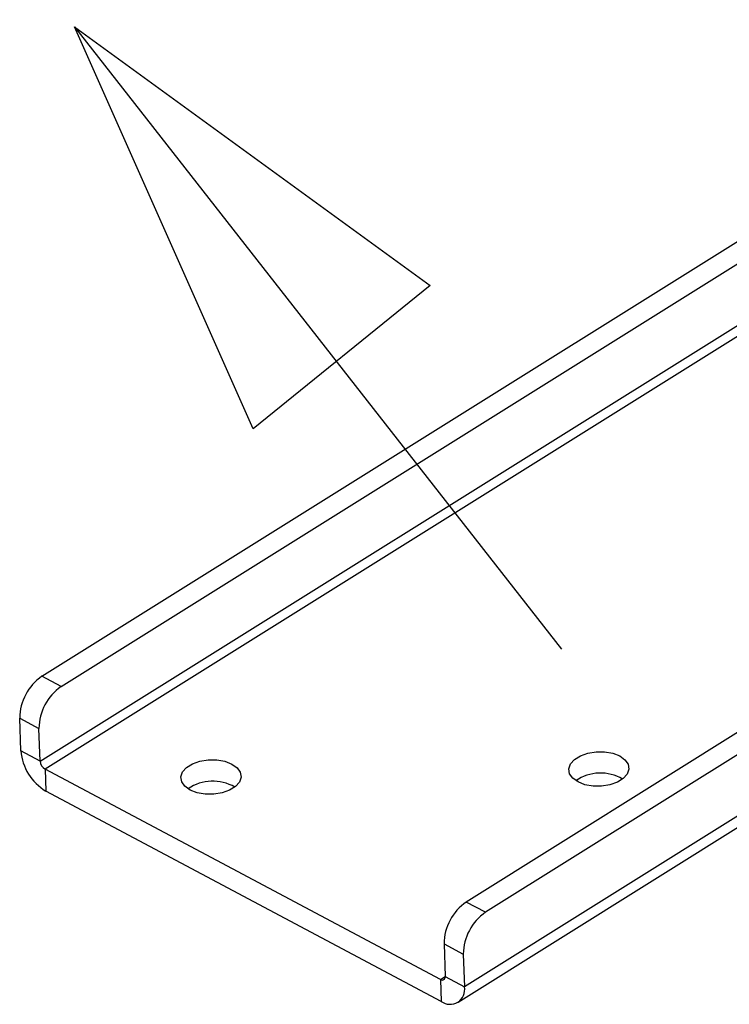
# Model space of a CAD drawing. Extents: x -810 to 2831, y -1991 to 3368.
# Drawn here: x 771 to 877, y -1105 to -958 of the extents above; entities that cross this region are included whole.
import ezdxf

# ---------------------------------------------------------------- set-up
doc = ezdxf.new("R2010")
doc.units = 0
doc.header["$LTSCALE"] = 20
doc.layers.add('H12H', color=7, linetype='CONTINUOUS')

msp = doc.modelspace()

# ---------------------------------------------------------------- linework, layer by layer
at = {"layer": 'H12H', "color": 7, "linetype": 'CONTINUOUS'}
for p, q in [((773.969, -1056.207), (974.774, -930.743)), ((776.853, -1057.74), (977.657, -932.276)), ((773.704, -1068.88), (981.433, -939.09)), ((982.182, -940.289), (774.453, -1070.079)), ((778.838, -959.15), (851.663, -1052.149)), ((1038.215, -964.472), (837.41, -1089.935)), ((1041.099, -966.005), (840.294, -1091.469)), ((1044.874, -972.818), (837.145, -1102.608)), ((1043.919, -975.142), (836.19, -1104.932)), ((776.853, -1057.74), (773.969, -1056.207)), ((770.649, -1062.45), (773.533, -1063.983)), ((770.82, -1067.347), (770.649, -1062.45)), ((773.704, -1068.88), (773.533, -1063.983)), ((773.704, -1068.88), (770.82, -1067.347)), ((833.569, -1101.508), (774.453, -1070.079)), ((774.453, -1070.079), (774.567, -1073.343)), ((833.683, -1104.772), (774.567, -1073.343)), ((840.294, -1091.469), (837.41, -1089.935)), ((834.091, -1096.179), (836.974, -1097.712)), ((834.091, -1096.179), (834.262, -1101.075)), ((836.974, -1097.712), (837.145, -1102.608)), ((833.569, -1101.508), (833.683, -1104.772)), ((834.262, -1101.075), (837.145, -1102.608))]:
    msp.add_line(p, q, dxfattribs=at)
at = {"layer": 'H12H', "color": 8, "linetype": 'CONTINUOUS'}
msp.add_line((833.569, -1101.508), (834.262, -1101.075), dxfattribs=at)
at = {"layer": 'H12H', "color": 7, "linetype": 'CONTINUOUS', "flags": 128}
msp.add_lwpolyline([(805.577, -1019.207), (778.838, -959.15), (832.023, -997.792)], close=True, dxfattribs=at)
for points in [[(860.35, -1068.101), (861.138, -1068.665), (861.61, -1069.342), (861.727, -1070.076), (861.48, -1070.808), (860.889, -1071.478), (860.002, -1072.032), (858.891, -1072.425), (857.646, -1072.626), (856.367, -1072.618), (855.159, -1072.401), (854.118, -1071.994), (853.331, -1071.429), (852.859, -1070.753), (852.742, -1070.019), (852.989, -1069.287), (853.58, -1068.617), (854.467, -1068.063), (855.578, -1067.67), (856.823, -1067.469), (858.102, -1067.477), (859.31, -1067.694), (860.35, -1068.101)], [(802.374, -1069.308), (803.162, -1069.873), (803.634, -1070.55), (803.751, -1071.284), (803.504, -1072.015), (802.913, -1072.685), (802.026, -1073.239), (800.915, -1073.633), (799.67, -1073.833), (798.391, -1073.825), (797.183, -1073.609), (796.142, -1073.202), (795.355, -1072.637), (794.883, -1071.96), (794.766, -1071.227), (795.013, -1070.495), (795.604, -1069.825), (796.491, -1069.271), (797.602, -1068.877), (798.847, -1068.677), (800.126, -1068.685), (801.334, -1068.901), (802.374, -1069.308)]]:
    msp.add_lwpolyline(points, dxfattribs=at)
at = {"layer": 'H12H', "color": 7, "linetype": 'CONTINUOUS'}
for centre, radius, start, end in [((778.333, -1062.532), 7.684, 124.60548, 179.39452), ((781.217, -1064.065), 7.684, 124.60548, 179.39452), ((778.48, -1066.73), 7.684, 184.60548, 239.39452), ((775.236, -1068.756), 1.537, 184.60548, 239.39452), ((857.485, -1077.213), 6.55, 59.70631, 124.29369), ((799.509, -1078.421), 6.55, 59.70631, 124.29369), ((841.774, -1096.26), 7.684, 124.60548, 179.39452), ((844.658, -1097.793), 7.684, 124.60548, 179.39452), ((833.833, -1101.16), 0.437, 232.79671, 11.21404), ((835.003, -1103.033), 2.184, 232.79671, 11.21404)]:
    msp.add_arc(centre, radius, start, end, dxfattribs=at)

doc.saveas('drawing.dxf')
